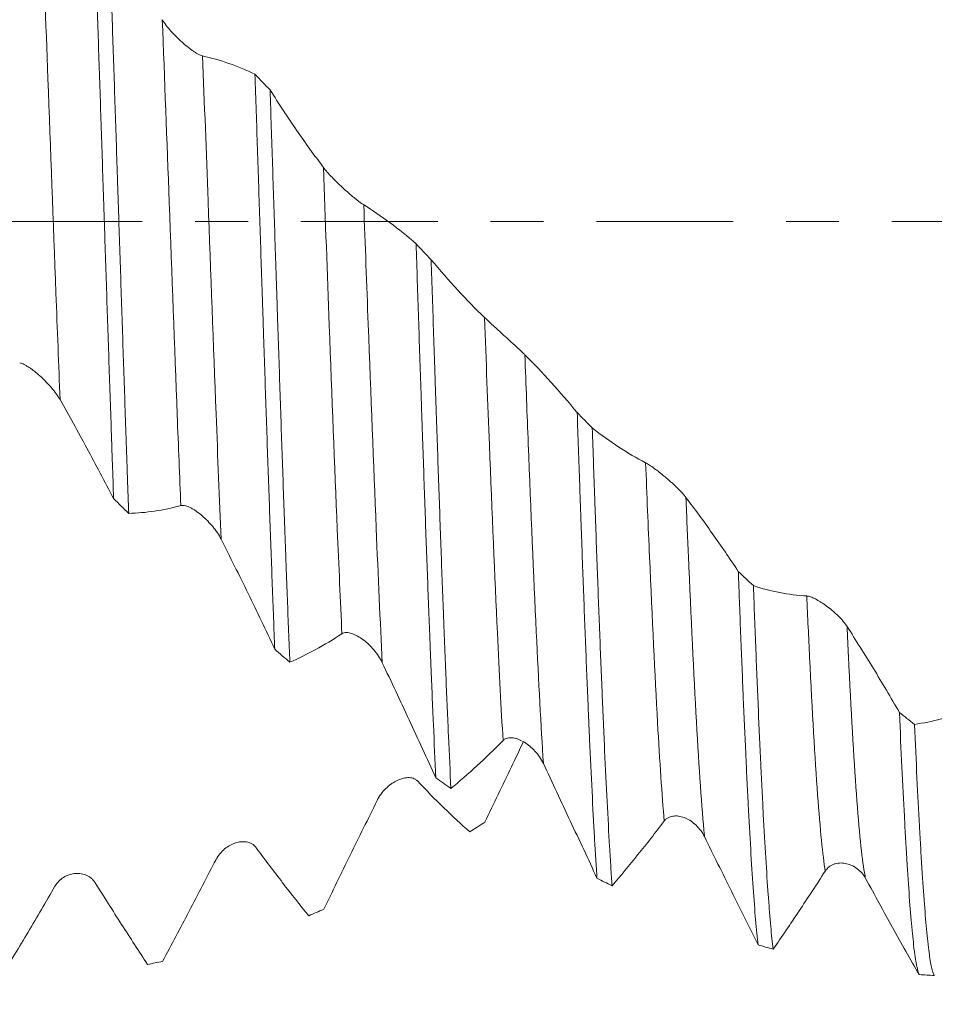
# Model space of a CAD drawing. Units: millimetres. Extents: x -27 to 94, y -82 to 34.
# Drawn here: x 59 to 66, y -6 to 2 of the extents above; entities that cross this region are included whole.
import ezdxf

# ---------------------------------------------------------------- set-up
doc = ezdxf.new("R2010")
doc.units = ezdxf.units.MM
doc.linetypes.add('CENTER', pattern=[47.5, 22, -8.5, 8.5, -8.5])
for name, color, linetype in [('1', 4, 'Continuous'), ('2', 7, 'Continuous'), ('SK2', 7, 'Continuous'), ('SK4', 2, 'CENTER')]:
    doc.layers.add(name, color=color, linetype=linetype)
doc.styles.add('iso_b_vert', font='simplex.shx')
doc.dimstyles.get("Standard").update_dxf_attribs({"dimtxt": 0.18, "dimasz": 0.18, "dimexe": 0.18, "dimexo": 0.0625, "dimgap": 0.09, "dimtad": 1, "dimzin": 0, "dimdsep": 52, "dimtxsty": 'Standard', "dimcen": 0.09, "dimadec": 0, "dimazin": 0, "dimtfac": 1, "dimtdec": 4, "dimtofl": 0, "dimtmove": 0, "dimatfit": 3, "dimfxl": 1, "dimtolj": 1, "dimtzin": 0, "dimarcsym": 0})

# ---------------------------------------------------------------- blocks, each defined once
blk = doc.blocks.new('_U1')
at = {"layer": 'SK2', "lineweight": 13}
for p, q in [((69.56, 1.5875), (69.56, 17.514574)), ((73, 7.654365), (73, 17.514574)), ((80.5, 15.514574), (62.06, 15.514574))]:
    blk.add_line(p, q, dxfattribs=at)
at = {"layer": 'SK2', "lineweight": 18}
for points in [[(69.56, 15.514574), (66.060002, 15.053791), (66.059998, 15.975358)], [(73, 15.514574), (76.499998, 15.975358), (76.500002, 15.053791)]]:
    blk.add_solid(points, dxfattribs=at)
at = {"layer": 'SK2', "lineweight": 18, "attachment_point": 7, "line_spacing_factor": 1.084337, "style": 'iso_b_vert'}
for s, insert, char_height in [('\\W0.7865;3.44', (67.602658, 23.399689), 3), ("\\W0.6474;'C'", (67.629158, 16.297208), 3.5)]:
    blk.add_mtext(s, dxfattribs=dict(at, insert=insert, char_height=char_height))
blk = doc.blocks.new('_U2')
at = {"layer": 'SK2', "lineweight": 13}
for p, q in [((58, -7.654365), (58, -15.066865)), ((73, -7.654365), (73, -15.066865)), ((58, -13.066865), (91.583008, -13.066865))]:
    blk.add_line(p, q, dxfattribs=at)
at = {"layer": 'SK2', "lineweight": 18}
for points in [[(58, -13.066865), (61.499998, -12.606082), (61.500002, -13.527649)], [(73, -13.066865), (69.500002, -13.527649), (69.499998, -12.606082)]]:
    blk.add_solid(points, dxfattribs=at)
at = {"layer": 'SK2', "lineweight": 18, "attachment_point": 7, "line_spacing_factor": 1.084337, "style": 'iso_b_vert'}
for s, insert, char_height in [('\\W0.8315;\\W0.4158;%%p\\W0.8315;0.5', (84.466271, -11.82927), 2.5), ('\\W0.5321;15', (79.159, -12.181751), 3)]:
    blk.add_mtext(s, dxfattribs=dict(at, insert=insert, char_height=char_height))
blk = doc.blocks.new('_U3')
at = {"layer": 'SK2', "lineweight": 13}
for p, q in [((23, -5.9375), (23, -37.566865)), ((73, -7.654365), (73, -37.566865)), ((73, -35.566865), (23, -35.566865))]:
    blk.add_line(p, q, dxfattribs=at)
at = {"layer": 'SK2', "lineweight": 18}
for points in [[(23, -35.566865), (26.499998, -35.106082), (26.500002, -36.027649)], [(73, -35.566865), (69.500002, -36.027649), (69.499998, -35.106082)]]:
    blk.add_solid(points, dxfattribs=at)
at = {"layer": 'SK2', "lineweight": 18, "insert": (46.367172, -34.681751), "char_height": 3, "attachment_point": 7, "line_spacing_factor": 1.084337, "style": 'iso_b_vert'}
blk.add_mtext('\\W0.6740;50', dxfattribs=at)
blk = doc.blocks.new('_U4')
at = {"layer": '2', "lineweight": 13}
for p, q in [((30.5, -1.5875), (30.5, -26.566865)), ((73, -7.654365), (73, -26.566865)), ((73, -24.566865), (30.5, -24.566865))]:
    blk.add_line(p, q, dxfattribs=at)
at = {"layer": '2', "lineweight": 18}
for points in [[(30.5, -24.566865), (33.999998, -24.106082), (34.000002, -25.027649)], [(73, -24.566865), (69.500002, -25.027649), (69.499998, -24.106082)]]:
    blk.add_solid(points, dxfattribs=at)
at = {"layer": '2', "lineweight": 18, "insert": (48.230601, -23.681751), "char_height": 3, "attachment_point": 7, "line_spacing_factor": 1.084337, "style": 'iso_b_vert'}
blk.add_mtext('\\W0.7640;42.5', dxfattribs=at)

msp = doc.modelspace()

# ---------------------------------------------------------------- linework, layer by layer
at = {"layer": '1', "lineweight": 13}
for points, knots in [([(58.7902, 2.4578), (58.8075, 2.0437), (58.8462, 1.0538), (58.8958, -0.2965), (58.9281, -1.1524), (58.9389, -1.433)], [0, 0, 0, 0, 0.34917, 0.781862, 1, 1, 1, 1]), ([(59.761, 1.6217), (59.7795, 1.1466), (59.8195, 0.0754), (59.8691, -1.2661), (59.9002, -2.0492), (59.9098, -2.2841)], [0, 0, 0, 0, 0.373219, 0.805567, 1, 1, 1, 1]), ([(60.0851, 1.3304), (60.0997, 0.9489), (60.1358, -0.0186), (60.1854, -1.3603), (60.2203, -2.234), (60.2339, -2.5543)], [0, 0, 0, 0, 0.294849, 0.72721, 1, 1, 1, 1]), ([(61.0561, 0.4344), (61.0718, 0.0107), (61.1091, -0.9983), (61.1587, -2.2842), (61.1926, -3.0526), (61.2049, -3.3149)], [0, 0, 0, 0, 0.318074, 0.75021, 1, 1, 1, 1]), ([(61.3801, 0.1328), (61.392, -0.1879), (61.4253, -1.0878), (61.475, -2.3748), (61.5127, -3.2189), (61.529, -3.5476)], [0, 0, 0, 0, 0.239909, 0.671944, 1, 1, 1, 1]), ([(62.351, -0.7729), (62.3641, -1.1216), (62.3986, -2.0286), (62.4483, -3.2142), (62.4848, -3.9186), (62.4999, -4.1735)], [0, 0, 0, 0, 0.263642, 0.695757, 1, 1, 1, 1]), ([(62.6751, -1.072), (62.6843, -1.3145), (62.7149, -2.1114), (62.7645, -3.2987), (62.805, -4.0599), (62.824, -4.3577)], [0, 0, 0, 0, 0.185105, 0.61714, 1, 1, 1, 1]), ([(63.6459, -1.9402), (63.6563, -2.201), (63.6882, -2.976), (63.7379, -4.0223), (63.7772, -4.6119), (63.795, -4.8214)], [0, 0, 0, 0, 0.209199, 0.640858, 1, 1, 1, 1]), ([(63.97, -2.2192), (63.9765, -2.3788), (64.0044, -3.0487), (64.0538, -4.0908), (64.097, -4.7166), (64.1187, -4.9425), (64.119, -4.9454)], [0, 0, 0, 0, 0.131012, 0.562761, 0.994509, 1, 1, 1, 1]), ([(64.941, -3.0113), (64.9486, -3.1821), (64.9778, -3.8052), (65.0274, -4.6749), (65.0695, -5.0992), (65.0901, -5.2226)], [0, 0, 0, 0, 0.154289, 0.585858, 1, 1, 1, 1]), ([(65.265, -3.2563), (65.2688, -3.3374), (65.294, -3.8653), (65.3407, -4.6843), (65.3866, -5.1434), (65.4111, -5.2681), (65.4141, -5.2818)], [0, 0, 0, 0, 0.076249, 0.507634, 0.93902, 1, 1, 1, 1])]:
    msp.add_open_spline(points, degree=3, knots=knots, dxfattribs=at)
at = {"layer": '1', "lineweight": 18}
for points, knots in [([(59.211, 2.4883), (59.2143, 2.3963), (59.2176, 2.3031), (59.2226, 2.1612), (59.2243, 2.1136), (59.2276, 2.0179), (59.2292, 1.9699), (59.2375, 1.7296), (59.2441, 1.5354), (59.2573, 1.1434), (59.2639, 0.9456), (59.2771, 0.5463), (59.2838, 0.3449), (59.2921, 0.0907), (59.2938, 0.0397), (59.2971, -0.0618), (59.302, -0.2139), (59.307, -0.3651), (59.3168, -0.6663), (59.3234, -0.8655), (59.3367, -1.261), (59.3433, -1.4572), (59.3516, -1.7005), (59.3532, -1.7491), (59.3565, -1.8461), (59.3582, -1.8945), (59.3632, -2.0391), (59.3665, -2.1343), (59.3698, -2.2283)], [0, 0, 0, 0, 0.0625, 0.0625, 0.09375, 0.09375, 0.125, 0.125, 0.25, 0.25, 0.375, 0.375, 0.5, 0.5, 0.53125, 0.53125, 0.5625, 0.625, 0.625, 0.75, 0.75, 0.875, 0.875, 0.90625, 0.90625, 0.9375, 0.9375, 1, 1, 1, 1]), ([(59.491, -2.3474), (59.4878, -2.2545), (59.4845, -2.1605), (59.4795, -2.0178), (59.4779, -1.97), (59.4745, -1.8737), (59.4729, -1.8252), (59.4645, -1.5818), (59.4579, -1.3858), (59.4446, -0.9911), (59.438, -0.7924), (59.4249, -0.3924), (59.4183, -0.191), (59.41, 0.0623), (59.4084, 0.113), (59.405, 0.2147), (59.4033, 0.2657), (59.3983, 0.4179), (59.395, 0.5188), (59.385, 0.8201), (59.3718, 1.2177), (59.3587, 1.6072), (59.3488, 1.8962), (59.3455, 1.9921), (59.3405, 2.135), (59.3389, 2.1826), (59.3355, 2.2773), (59.3339, 2.3243), (59.3322, 2.371)], [0, 0, 0, 0, 0.0625, 0.0625, 0.09375, 0.09375, 0.125, 0.125, 0.25, 0.25, 0.375, 0.375, 0.5, 0.5, 0.53125, 0.53125, 0.5625, 0.5625, 0.625, 0.625, 0.75, 0.875, 0.875, 0.9375, 0.9375, 0.96875, 0.96875, 1, 1, 1, 1]), ([(59.761, 1.6217), (59.7701, 1.6067), (59.7808, 1.5914), (59.8042, 1.5607), (59.8171, 1.5451), (59.8439, 1.5149), (59.8579, 1.5001), (59.8795, 1.4783), (59.8869, 1.4711), (59.9018, 1.457), (59.9093, 1.4501), (59.9318, 1.4298), (59.9469, 1.417), (59.9696, 1.3988), (59.9772, 1.3929), (59.9923, 1.3816), (59.9998, 1.3762), (60.0145, 1.3661), (60.0217, 1.3613), (60.0359, 1.3525), (60.0429, 1.3485), (60.0562, 1.3414), (60.0625, 1.3384), (60.0744, 1.3334), (60.08, 1.3316), (60.0851, 1.3304)], [0, 0, 0, 0, 0.125, 0.125, 0.25, 0.25, 0.375, 0.375, 0.4375, 0.4375, 0.5, 0.5, 0.625, 0.625, 0.6875, 0.6875, 0.75, 0.75, 0.8125, 0.8125, 0.875, 0.875, 0.9375, 0.9375, 1, 1, 1, 1]), ([(60.0851, 1.3304), (60.1561, 1.3147), (60.2267, 1.2945), (60.3671, 1.2452), (60.4368, 1.2164), (60.5061, 1.1835)], [0, 0, 0, 0, 0.5, 0.5, 1, 1, 1, 1]), ([(60.5061, 1.1835), (60.5127, 0.9843), (60.5193, 0.7845), (60.5324, 0.384), (60.539, 0.1832), (60.5522, -0.2195), (60.5589, -0.4213), (60.5672, -0.6744), (60.5689, -0.7251), (60.5723, -0.826), (60.5772, -0.9768), (60.5822, -1.126), (60.5921, -1.4223), (60.5986, -1.617), (60.6118, -2.0008), (60.6185, -2.1899), (60.6285, -2.4693), (60.6318, -2.5617), (60.6385, -2.7451), (60.6418, -2.8352), (60.6518, -3.1013), (60.6583, -3.2728), (60.6649, -3.4384)], [0, 0, 0, 0, 0.125, 0.125, 0.25, 0.25, 0.375, 0.375, 0.40625, 0.40625, 0.4375, 0.5, 0.5, 0.625, 0.625, 0.75, 0.75, 0.8125, 0.8125, 0.875, 0.875, 1, 1, 1, 1]), ([(60.7861, -3.5439), (60.7795, -3.3807), (60.773, -3.2117), (60.7631, -2.9499), (60.7598, -2.8611), (60.7548, -2.7259), (60.7531, -2.6805), (60.7498, -2.5888), (60.7481, -2.5426), (60.7397, -2.3105), (60.733, -2.1221), (60.7198, -1.74), (60.7133, -1.5464), (60.7001, -1.154), (60.6935, -0.9552), (60.6852, -0.7034), (60.6835, -0.6529), (60.6802, -0.5515), (60.6785, -0.5007), (60.6735, -0.3485), (60.6701, -0.2473), (60.6602, 0.0557), (60.6536, 0.257), (60.6404, 0.6581), (60.6339, 0.8579), (60.6272, 1.0569)], [0, 0, 0, 0, 0.125, 0.125, 0.1875, 0.1875, 0.21875, 0.21875, 0.25, 0.25, 0.375, 0.375, 0.5, 0.5, 0.625, 0.625, 0.65625, 0.65625, 0.6875, 0.6875, 0.75, 0.75, 0.875, 0.875, 1, 1, 1, 1]), ([(60.6272, 1.0569), (60.6978, 0.946), (60.7688, 0.8386), (60.9118, 0.6309), (60.9837, 0.5307), (61.0561, 0.4344)], [0, 0, 0, 0, 0.5, 0.5, 1, 1, 1, 1]), ([(61.0561, 0.4344), (61.0652, 0.4223), (61.0758, 0.4094), (61.0992, 0.3826), (61.1121, 0.3685), (61.1389, 0.3405), (61.1529, 0.3264), (61.1746, 0.3052), (61.1819, 0.2981), (61.1968, 0.284), (61.2043, 0.277), (61.2268, 0.2562), (61.2419, 0.2427), (61.2646, 0.2228), (61.2723, 0.2162), (61.2874, 0.2034), (61.2948, 0.1971), (61.3095, 0.1851), (61.3167, 0.1792), (61.3309, 0.168), (61.3379, 0.1626), (61.3512, 0.1526), (61.3575, 0.148), (61.3694, 0.1396), (61.375, 0.1359), (61.3801, 0.1328)], [0, 0, 0, 0, 0.125, 0.125, 0.25, 0.25, 0.375, 0.375, 0.4375, 0.4375, 0.5, 0.5, 0.625, 0.625, 0.6875, 0.6875, 0.75, 0.75, 0.8125, 0.8125, 0.875, 0.875, 0.9375, 0.9375, 1, 1, 1, 1]), ([(61.3801, 0.1328), (61.4511, 0.0889), (61.5217, 0.0409), (61.662, -0.0633), (61.7317, -0.1194), (61.801, -0.1794)], [0, 0, 0, 0, 0.5, 0.5, 1, 1, 1, 1]), ([(61.801, -0.1794), (61.8076, -0.3808), (61.8141, -0.5814), (61.8273, -0.981), (61.834, -1.1801), (61.8424, -1.4279), (61.844, -1.4775), (61.8474, -1.5761), (61.8524, -1.7233), (61.8574, -1.8681), (61.8673, -2.1548), (61.8738, -2.3418), (61.887, -2.7078), (61.8936, -2.8868), (61.9036, -3.1491), (61.9069, -3.2355), (61.912, -3.3635), (61.9137, -3.4059), (61.917, -3.4896), (61.9187, -3.531), (61.927, -3.7358), (61.9336, -3.8927), (61.9467, -4.1929), (61.9533, -4.3361), (61.9599, -4.4725)], [0, 0, 0, 0, 0.125, 0.125, 0.25, 0.25, 0.28125, 0.28125, 0.3125, 0.375, 0.375, 0.5, 0.5, 0.625, 0.625, 0.6875, 0.6875, 0.71875, 0.71875, 0.75, 0.75, 0.875, 0.875, 1, 1, 1, 1]), ([(62.0811, -4.5583), (62.0744, -4.4245), (62.0678, -4.284), (62.0547, -3.9896), (62.0481, -3.8358), (62.0382, -3.5949), (62.0349, -3.5129), (62.0298, -3.3874), (62.0282, -3.3451), (62.0248, -3.2597), (62.0231, -3.2165), (62.0148, -2.9995), (62.0082, -2.8219), (61.995, -2.4591), (61.9885, -2.2738), (61.9753, -1.8956), (61.9686, -1.7027), (61.9602, -1.4566), (61.9585, -1.4071), (61.9552, -1.3077), (61.9535, -1.2579), (61.9485, -1.1084), (61.9452, -1.0087), (61.9353, -0.7089), (61.9287, -0.5086), (61.9221, -0.3076)], [0, 0, 0, 0, 0.125, 0.125, 0.25, 0.25, 0.3125, 0.3125, 0.34375, 0.34375, 0.375, 0.375, 0.5, 0.5, 0.625, 0.625, 0.75, 0.75, 0.78125, 0.78125, 0.8125, 0.8125, 0.875, 0.875, 1, 1, 1, 1]), ([(61.9221, -0.3076), (61.9928, -0.3933), (62.0638, -0.4751), (62.2068, -0.6304), (62.2787, -0.7039), (62.351, -0.7729)], [0, 0, 0, 0, 0.5, 0.5, 1, 1, 1, 1]), ([(62.351, -0.7729), (62.3601, -0.7816), (62.3708, -0.7916), (62.3942, -0.8133), (62.4072, -0.8253), (62.434, -0.8498), (62.4479, -0.8625), (62.4696, -0.8822), (62.477, -0.8889), (62.4919, -0.9024), (62.4993, -0.9092), (62.5218, -0.9296), (62.5369, -0.9433), (62.5596, -0.964), (62.5673, -0.9709), (62.5824, -0.9848), (62.5898, -0.9916), (62.6045, -1.0051), (62.6117, -1.0118), (62.6259, -1.025), (62.6329, -1.0316), (62.6462, -1.0441), (62.6525, -1.0501), (62.6644, -1.0616), (62.6701, -1.0671), (62.6751, -1.072)], [0, 0, 0, 0, 0.125, 0.125, 0.25, 0.25, 0.375, 0.375, 0.4375, 0.4375, 0.5, 0.5, 0.625, 0.625, 0.6875, 0.6875, 0.75, 0.75, 0.8125, 0.8125, 0.875, 0.875, 0.9375, 0.9375, 1, 1, 1, 1]), ([(62.6751, -1.072), (62.7461, -1.1424), (62.8166, -1.2164), (62.957, -1.3716), (63.0267, -1.4526), (63.096, -1.5371)], [0, 0, 0, 0, 0.5, 0.5, 1, 1, 1, 1]), ([(58.9389, -1.433), (58.93, -1.4175), (58.9198, -1.4019), (58.8971, -1.3705), (58.8846, -1.3546), (58.8585, -1.3238), (58.8449, -1.3087), (58.8164, -1.279), (58.8016, -1.2644), (58.7716, -1.2368), (58.7565, -1.2237), (58.7336, -1.2052), (58.7259, -1.1992), (58.7105, -1.1876), (58.7028, -1.1821), (58.6877, -1.1718), (58.6803, -1.167), (58.6656, -1.1582), (58.6584, -1.1542), (58.6446, -1.1473), (58.6381, -1.1444), (58.6257, -1.14), (58.6199, -1.1385), (58.6148, -1.1378)], [0, 0, 0, 0, 0.125, 0.125, 0.25, 0.25, 0.375, 0.375, 0.5, 0.5, 0.625, 0.625, 0.6875, 0.6875, 0.75, 0.75, 0.8125, 0.8125, 0.875, 0.875, 0.9375, 0.9375, 1, 1, 1, 1]), ([(59.3698, -2.2283), (59.2987, -2.0905), (59.2272, -1.9552), (59.0836, -1.6899), (59.0114, -1.5599), (58.9389, -1.433)], [0, 0, 0, 0, 0.5, 0.5, 1, 1, 1, 1]), ([(63.096, -1.5371), (63.1025, -1.7318), (63.1091, -1.9245), (63.1175, -2.1627), (63.1192, -2.2103), (63.1225, -2.3049), (63.1275, -2.4457), (63.1325, -2.5836), (63.1425, -2.8554), (63.1557, -3.2073), (63.1688, -3.5385), (63.1787, -3.7791), (63.1821, -3.858), (63.1871, -3.9743), (63.1888, -4.0127), (63.1921, -4.0884), (63.1938, -4.1257), (63.2021, -4.31), (63.2153, -4.5892), (63.2284, -4.8375), (63.2383, -5.0121), (63.2416, -5.0683), (63.2466, -5.1497), (63.2483, -5.1764), (63.2516, -5.2287), (63.2533, -5.2543), (63.255, -5.2794)], [0, 0, 0, 0, 0.125, 0.125, 0.15625, 0.15625, 0.1875, 0.25, 0.25, 0.375, 0.5, 0.5, 0.5625, 0.5625, 0.59375, 0.59375, 0.625, 0.625, 0.75, 0.875, 0.875, 0.9375, 0.9375, 0.96875, 0.96875, 1, 1, 1, 1]), ([(63.3762, -5.3416), (63.3746, -5.3176), (63.3729, -5.293), (63.3695, -5.2426), (63.3679, -5.2168), (63.3629, -5.1376), (63.3595, -5.0829), (63.3496, -4.9129), (63.3431, -4.7919), (63.3299, -4.5347), (63.3233, -4.3985), (63.3133, -4.1828), (63.31, -4.109), (63.305, -3.9954), (63.3033, -3.957), (63.3, -3.8793), (63.2983, -3.8399), (63.29, -3.6417), (63.2834, -3.478), (63.2703, -3.1406), (63.2637, -2.9669), (63.2504, -2.6094), (63.2438, -2.4257), (63.2354, -2.1897), (63.2338, -2.1421), (63.2304, -2.0465), (63.2254, -1.9026), (63.2205, -1.7577), (63.2172, -1.6606)], [0, 0, 0, 0, 0.03125, 0.03125, 0.0625, 0.0625, 0.125, 0.125, 0.25, 0.25, 0.375, 0.375, 0.4375, 0.4375, 0.46875, 0.46875, 0.5, 0.5, 0.625, 0.625, 0.75, 0.75, 0.875, 0.875, 0.90625, 0.90625, 0.9375, 1, 1, 1, 1]), ([(63.2172, -1.6606), (63.2878, -1.7163), (63.3588, -1.7675), (63.5017, -1.8608), (63.5736, -1.9029), (63.6459, -1.9402)], [0, 0, 0, 0, 0.5, 0.5, 1, 1, 1, 1]), ([(63.6459, -1.9402), (63.6551, -1.9449), (63.6657, -1.9513), (63.6892, -1.9667), (63.7021, -1.9758), (63.729, -1.9954), (63.7429, -2.006), (63.7646, -2.023), (63.772, -2.0289), (63.7869, -2.041), (63.7944, -2.0472), (63.8169, -2.066), (63.832, -2.079), (63.8547, -2.0994), (63.8623, -2.1063), (63.8774, -2.1204), (63.8849, -2.1274), (63.8995, -2.1416), (63.9067, -2.1488), (63.9209, -2.1632), (63.9279, -2.1705), (63.9411, -2.1848), (63.9474, -2.1919), (63.9593, -2.2058), (63.965, -2.2127), (63.97, -2.2192)], [0, 0, 0, 0, 0.125, 0.125, 0.25, 0.25, 0.375, 0.375, 0.4375, 0.4375, 0.5, 0.5, 0.625, 0.625, 0.6875, 0.6875, 0.75, 0.75, 0.8125, 0.8125, 0.875, 0.875, 0.9375, 0.9375, 1, 1, 1, 1]), ([(59.9098, -2.2841), (59.8392, -2.3034), (59.7691, -2.3182), (59.6294, -2.3393), (59.56, -2.3454), (59.491, -2.3474)], [0, 0, 0, 0, 0.5, 0.5, 1, 1, 1, 1]), ([(60.2339, -2.5543), (60.2251, -2.5368), (60.2148, -2.5197), (60.1921, -2.4861), (60.1796, -2.4695), (60.1536, -2.4379), (60.1399, -2.4227), (60.1115, -2.3937), (60.0966, -2.3797), (60.0667, -2.354), (60.0516, -2.3422), (60.0286, -2.3261), (60.021, -2.3211), (60.0055, -2.3116), (59.9978, -2.3072), (59.9827, -2.2994), (59.9753, -2.2959), (59.9607, -2.29), (59.9534, -2.2875), (59.9397, -2.284), (59.9331, -2.2829), (59.9208, -2.2822), (59.915, -2.2827), (59.9098, -2.2841)], [0, 0, 0, 0, 0.125, 0.125, 0.25, 0.25, 0.375, 0.375, 0.5, 0.5, 0.625, 0.625, 0.6875, 0.6875, 0.75, 0.75, 0.8125, 0.8125, 0.875, 0.875, 0.9375, 0.9375, 1, 1, 1, 1]), ([(63.97, -2.2192), (64.0411, -2.3123), (64.1116, -2.4085), (64.252, -2.6073), (64.3217, -2.7096), (64.391, -2.8145)], [0, 0, 0, 0, 0.5, 0.5, 1, 1, 1, 1]), ([(60.6649, -3.4384), (60.5938, -3.2878), (60.5224, -3.1386), (60.3787, -2.8436), (60.3065, -2.6979), (60.2339, -2.5543)], [0, 0, 0, 0, 0.5, 0.5, 1, 1, 1, 1]), ([(64.391, -2.8145), (64.3926, -2.8595), (64.3943, -2.9043), (64.3976, -2.9934), (64.4026, -3.1258), (64.4076, -3.2546), (64.4176, -3.5074), (64.4309, -3.8319), (64.444, -4.1314), (64.4539, -4.3466), (64.4572, -4.4167), (64.4622, -4.5195), (64.4639, -4.5534), (64.4672, -4.62), (64.4689, -4.6527), (64.4772, -4.8137), (64.4905, -5.054), (64.5037, -5.2604), (64.5168, -5.4498), (64.5234, -5.536), (64.5368, -5.6907), (64.5435, -5.7579), (64.5501, -5.8153)], [0, 0, 0, 0, 0.03125, 0.03125, 0.0625, 0.125, 0.125, 0.25, 0.375, 0.375, 0.4375, 0.4375, 0.46875, 0.46875, 0.5, 0.5, 0.625, 0.75, 0.75, 0.875, 0.875, 1, 1, 1, 1]), ([(64.6713, -5.8507), (64.6647, -5.7975), (64.658, -5.7346), (64.6497, -5.6435), (64.6481, -5.6247), (64.6447, -5.5858), (64.6431, -5.5657), (64.6381, -5.5037), (64.6347, -5.4601), (64.6248, -5.3232), (64.6182, -5.2234), (64.605, -5.0071), (64.5984, -4.8906), (64.5884, -4.7031), (64.5851, -4.6386), (64.5801, -4.5384), (64.5784, -4.5045), (64.5751, -4.4356), (64.5735, -4.4007), (64.5652, -4.2241), (64.5586, -4.0766), (64.5454, -3.7693), (64.5387, -3.6096), (64.5255, -3.278), (64.5189, -3.1062), (64.5122, -2.928)], [0, 0, 0, 0, 0.125, 0.125, 0.15625, 0.15625, 0.1875, 0.1875, 0.25, 0.25, 0.375, 0.375, 0.5, 0.5, 0.5625, 0.5625, 0.59375, 0.59375, 0.625, 0.625, 0.75, 0.75, 0.875, 0.875, 1, 1, 1, 1]), ([(64.5122, -2.928), (64.5828, -2.9515), (64.6538, -2.9703), (64.7967, -2.9981), (64.8686, -3.0072), (64.941, -3.0113)], [0, 0, 0, 0, 0.5, 0.5, 1, 1, 1, 1]), ([(64.941, -3.0113), (64.9501, -3.0118), (64.9607, -3.0144), (64.9842, -3.0227), (64.9972, -3.0285), (65.024, -3.0422), (65.038, -3.0502), (65.0597, -3.0637), (65.067, -3.0685), (65.0819, -3.0786), (65.0894, -3.0838), (65.1119, -3.1002), (65.127, -3.1119), (65.1497, -3.1309), (65.1574, -3.1374), (65.1725, -3.1509), (65.1799, -3.1578), (65.1945, -3.172), (65.2018, -3.1792), (65.2159, -3.1941), (65.2229, -3.2018), (65.2362, -3.2172), (65.2425, -3.2249), (65.2544, -3.2406), (65.26, -3.2485), (65.265, -3.2563)], [0, 0, 0, 0, 0.125, 0.125, 0.25, 0.25, 0.375, 0.375, 0.4375, 0.4375, 0.5, 0.5, 0.625, 0.625, 0.6875, 0.6875, 0.75, 0.75, 0.8125, 0.8125, 0.875, 0.875, 0.9375, 0.9375, 1, 1, 1, 1]), ([(61.2049, -3.3149), (61.1343, -3.3614), (61.0642, -3.4036), (60.9245, -3.4799), (60.8551, -3.514), (60.7861, -3.5439)], [0, 0, 0, 0, 0.5, 0.5, 1, 1, 1, 1]), ([(61.529, -3.5476), (61.5202, -3.529), (61.5099, -3.5113), (61.4872, -3.477), (61.4747, -3.4605), (61.4486, -3.4296), (61.435, -3.4152), (61.4065, -3.3881), (61.3916, -3.3755), (61.3617, -3.3529), (61.3466, -3.3429), (61.3237, -3.3301), (61.316, -3.3262), (61.3006, -3.3192), (61.2929, -3.3161), (61.2778, -3.3111), (61.2704, -3.3091), (61.2558, -3.3063), (61.2485, -3.3055), (61.2348, -3.3054), (61.2282, -3.3061), (61.2159, -3.3091), (61.2101, -3.3115), (61.2049, -3.3149)], [0, 0, 0, 0, 0.125, 0.125, 0.25, 0.25, 0.375, 0.375, 0.5, 0.5, 0.625, 0.625, 0.6875, 0.6875, 0.75, 0.75, 0.8125, 0.8125, 0.875, 0.875, 0.9375, 0.9375, 1, 1, 1, 1]), ([(65.265, -3.2563), (65.336, -3.3669), (65.4066, -3.4798), (65.547, -3.7102), (65.6167, -3.8276), (65.6859, -3.9469)], [0, 0, 0, 0, 0.5, 0.5, 1, 1, 1, 1]), ([(61.9599, -4.4725), (61.8889, -4.3173), (61.8174, -4.1624), (61.6737, -3.8539), (61.6015, -3.7003), (61.529, -3.5476)], [0, 0, 0, 0, 0.5, 0.5, 1, 1, 1, 1]), ([(65.6859, -3.9469), (65.6926, -4.1005), (65.7059, -4.3932), (65.7191, -4.6571), (65.729, -4.844), (65.7323, -4.9045), (65.7373, -4.9924), (65.739, -5.0213), (65.7423, -5.0778), (65.744, -5.1055), (65.7523, -5.2409), (65.7589, -5.3399), (65.7722, -5.5197), (65.7788, -5.6005), (65.7921, -5.7437), (65.7987, -5.8062), (65.807, -5.8724), (65.8087, -5.885), (65.812, -5.9089), (65.817, -5.9429), (65.822, -5.9711), (65.832, -6.0199), (65.8386, -6.0425), (65.8452, -6.0551)], [0, 0, 0, 0, 0.125, 0.25, 0.25, 0.3125, 0.3125, 0.34375, 0.34375, 0.375, 0.375, 0.5, 0.5, 0.625, 0.625, 0.75, 0.75, 0.78125, 0.78125, 0.8125, 0.875, 0.875, 1, 1, 1, 1]), ([(65.8071, -4.0434), (65.8777, -4.0333), (65.9488, -4.0186), (66.0917, -3.98), (66.1636, -3.9561), (66.2359, -3.9273)], [0, 0, 0, 0, 0.5, 0.5, 1, 1, 1, 1]), ([(65.9664, -6.0617), (65.9597, -6.0534), (65.9464, -6.0167), (65.9332, -5.9401), (65.9249, -5.8796), (65.9232, -5.8668), (65.9199, -5.84), (65.9182, -5.826), (65.9132, -5.782), (65.9099, -5.7504), (65.9, -5.6486), (65.8867, -5.4946), (65.8734, -5.3045), (65.8635, -5.1483), (65.8602, -5.0939), (65.8552, -5.0088), (65.8536, -4.9799), (65.8503, -4.9209), (65.8486, -4.8909), (65.8403, -4.7386), (65.8336, -4.6095), (65.8203, -4.3371), (65.8137, -4.1938), (65.8071, -4.0434)], [0, 0, 0, 0, 0.125, 0.25, 0.25, 0.28125, 0.28125, 0.3125, 0.3125, 0.375, 0.375, 0.5, 0.625, 0.625, 0.6875, 0.6875, 0.71875, 0.71875, 0.75, 0.75, 0.875, 0.875, 1, 1, 1, 1]), ([(62.4999, -4.1735), (62.4293, -4.2448), (62.3591, -4.3126), (62.2195, -4.4408), (62.1501, -4.5014), (62.0811, -4.5583)], [0, 0, 0, 0, 0.5, 0.5, 1, 1, 1, 1]), ([(62.3538, -4.8296), (62.4244, -4.6809), (62.4954, -4.5325), (62.5988, -4.3183), (62.6308, -4.2523), (62.6629, -4.1865)], [0, 0, 0, 0, 0.691443, 0.691443, 1, 1, 1, 1]), ([(62.824, -4.3577), (62.8152, -4.3389), (62.8049, -4.3213), (62.7823, -4.2882), (62.7698, -4.2725), (62.7437, -4.2439), (62.7301, -4.2308), (62.7017, -4.2071), (62.6868, -4.1963), (62.6569, -4.1779), (62.6418, -4.1702), (62.6189, -4.1612), (62.6112, -4.1586), (62.5957, -4.1544), (62.588, -4.1528), (62.5729, -4.1508), (62.5655, -4.1504), (62.5508, -4.1508), (62.5436, -4.1517), (62.5298, -4.155), (62.5232, -4.1575), (62.5109, -4.1641), (62.5051, -4.1684), (62.4999, -4.1735)], [0, 0, 0, 0, 0.125, 0.125, 0.25, 0.25, 0.375, 0.375, 0.5, 0.5, 0.625, 0.625, 0.6875, 0.6875, 0.75, 0.75, 0.8125, 0.8125, 0.875, 0.875, 0.9375, 0.9375, 1, 1, 1, 1]), ([(63.255, -5.2794), (63.1839, -5.127), (63.1124, -4.9739), (62.9687, -4.6664), (62.8965, -4.5122), (62.824, -4.3577)], [0, 0, 0, 0, 0.5, 0.5, 1, 1, 1, 1]), ([(61.4877, -4.6554), (61.4968, -4.6369), (61.5074, -4.6199), (61.5308, -4.5882), (61.5438, -4.5735), (61.5706, -4.547), (61.5846, -4.5352), (61.6062, -4.5194), (61.6136, -4.5144), (61.6285, -4.5052), (61.636, -4.501), (61.6585, -4.4895), (61.6736, -4.4834), (61.6963, -4.4767), (61.7039, -4.4749), (61.719, -4.4723), (61.7265, -4.4714), (61.7412, -4.4709), (61.7484, -4.4711), (61.7626, -4.4728), (61.7696, -4.4743), (61.7828, -4.4786), (61.7891, -4.4814), (61.801, -4.4887), (61.8067, -4.4931), (61.8117, -4.4984)], [0, 0, 0, 0, 0.125, 0.125, 0.25, 0.25, 0.375, 0.375, 0.4375, 0.4375, 0.5, 0.5, 0.625, 0.625, 0.6875, 0.6875, 0.75, 0.75, 0.8125, 0.8125, 0.875, 0.875, 0.9375, 0.9375, 1, 1, 1, 1]), ([(61.8117, -4.4984), (61.8828, -4.5737), (61.9534, -4.6453), (62.0938, -4.7815), (62.1634, -4.8459), (62.2327, -4.9067)], [0, 0, 0, 0, 0.5, 0.5, 1, 1, 1, 1]), ([(61.0588, -5.53), (61.1294, -5.3857), (61.2005, -5.2405), (61.3434, -4.9487), (61.4153, -4.8023), (61.4877, -4.6554)], [0, 0, 0, 0, 0.5, 0.5, 1, 1, 1, 1]), ([(63.795, -4.8214), (63.7244, -4.9141), (63.6542, -5.0039), (63.5146, -5.1773), (63.4452, -5.261), (63.3762, -5.3416)], [0, 0, 0, 0, 0.5, 0.5, 1, 1, 1, 1]), ([(64.119, -4.9454), (64.1102, -4.9274), (64.1, -4.911), (64.0773, -4.8808), (64.0648, -4.8669), (64.0388, -4.8422), (64.0251, -4.8313), (63.9967, -4.8122), (63.9818, -4.8039), (63.9519, -4.7909), (63.9368, -4.786), (63.9138, -4.7815), (63.9061, -4.7804), (63.8907, -4.7794), (63.883, -4.7794), (63.8679, -4.7806), (63.8605, -4.7818), (63.8458, -4.7855), (63.8386, -4.7881), (63.8248, -4.7948), (63.8183, -4.7989), (63.8059, -4.8088), (63.8001, -4.8147), (63.795, -4.8214)], [0, 0, 0, 0, 0.125, 0.125, 0.25, 0.25, 0.375, 0.375, 0.5, 0.5, 0.625, 0.625, 0.6875, 0.6875, 0.75, 0.75, 0.8125, 0.8125, 0.875, 0.875, 0.9375, 0.9375, 1, 1, 1, 1]), ([(60.1927, -5.131), (60.2018, -5.1134), (60.2124, -5.0977), (60.2359, -5.0692), (60.2488, -5.0564), (60.2756, -5.0341), (60.2895, -5.0246), (60.3112, -5.0124), (60.3186, -5.0088), (60.3335, -5.0022), (60.3409, -4.9993), (60.3634, -4.992), (60.3785, -4.9887), (60.4012, -4.9865), (60.4089, -4.9862), (60.424, -4.9867), (60.4314, -4.9874), (60.4461, -4.99), (60.4533, -4.9919), (60.4676, -4.9968), (60.4746, -5), (60.4878, -5.0075), (60.4942, -5.012), (60.5061, -5.0224), (60.5117, -5.0285), (60.5168, -5.0353)], [0, 0, 0, 0, 0.125, 0.125, 0.25, 0.25, 0.375, 0.375, 0.4375, 0.4375, 0.5, 0.5, 0.625, 0.625, 0.6875, 0.6875, 0.75, 0.75, 0.8125, 0.8125, 0.875, 0.875, 0.9375, 0.9375, 1, 1, 1, 1]), ([(64.5501, -5.8153), (64.479, -5.6738), (64.4075, -5.5303), (64.2638, -5.2402), (64.1916, -5.0935), (64.119, -4.9454)], [0, 0, 0, 0, 0.5, 0.5, 1, 1, 1, 1]), ([(60.5168, -5.0353), (60.5878, -5.1319), (60.6583, -5.2258), (60.7987, -5.408), (60.8684, -5.4962), (60.9377, -5.5815)], [0, 0, 0, 0, 0.5, 0.5, 1, 1, 1, 1]), ([(59.7637, -5.9492), (59.8344, -5.8164), (59.9055, -5.6816), (60.0485, -5.4087), (60.1204, -5.2706), (60.1927, -5.131)], [0, 0, 0, 0, 0.5, 0.5, 1, 1, 1, 1]), ([(65.0901, -5.2226), (65.0195, -5.3316), (64.9493, -5.4386), (64.8097, -5.6481), (64.7403, -5.7506), (64.6713, -5.8507)], [0, 0, 0, 0, 0.5, 0.5, 1, 1, 1, 1]), ([(65.4141, -5.2818), (65.4053, -5.2654), (65.395, -5.2511), (65.3724, -5.2252), (65.3598, -5.2137), (65.3338, -5.194), (65.3201, -5.1858), (65.2917, -5.1722), (65.2768, -5.1669), (65.2469, -5.1598), (65.2318, -5.1579), (65.2089, -5.1578), (65.2012, -5.1583), (65.1858, -5.1603), (65.1781, -5.1619), (65.163, -5.1662), (65.1555, -5.1689), (65.1409, -5.1757), (65.1337, -5.1798), (65.1199, -5.1894), (65.1133, -5.1949), (65.101, -5.2075), (65.0952, -5.2147), (65.0901, -5.2226)], [0, 0, 0, 0, 0.125, 0.125, 0.25, 0.25, 0.375, 0.375, 0.5, 0.5, 0.625, 0.625, 0.6875, 0.6875, 0.75, 0.75, 0.8125, 0.8125, 0.875, 0.875, 0.9375, 0.9375, 1, 1, 1, 1]), ([(58.8978, -5.3452), (58.9069, -5.3295), (58.9175, -5.316), (58.9409, -5.2923), (58.9538, -5.282), (58.9806, -5.2652), (58.9945, -5.2584), (59.0162, -5.2507), (59.0236, -5.2485), (59.0385, -5.2449), (59.0459, -5.2436), (59.0684, -5.2408), (59.0835, -5.2406), (59.1063, -5.2431), (59.1139, -5.2445), (59.129, -5.2481), (59.1365, -5.2504), (59.1512, -5.2561), (59.1584, -5.2595), (59.1726, -5.2675), (59.1796, -5.2722), (59.1929, -5.2826), (59.1992, -5.2885), (59.2112, -5.3016), (59.2168, -5.309), (59.2218, -5.317)], [0, 0, 0, 0, 0.125, 0.125, 0.25, 0.25, 0.375, 0.375, 0.4375, 0.4375, 0.5, 0.5, 0.625, 0.625, 0.6875, 0.6875, 0.75, 0.75, 0.8125, 0.8125, 0.875, 0.875, 0.9375, 0.9375, 1, 1, 1, 1]), ([(65.8452, -6.0551), (65.7741, -5.9316), (65.7026, -5.8052), (65.5589, -5.5473), (65.4867, -5.4158), (65.4141, -5.2818)], [0, 0, 0, 0, 0.5, 0.5, 1, 1, 1, 1]), ([(58.4687, -6.0644), (58.5393, -5.9501), (58.6103, -5.8329), (58.7534, -5.5931), (58.8253, -5.4704), (58.8978, -5.3452)], [0, 0, 0, 0, 0.5, 0.5, 1, 1, 1, 1]), ([(59.2218, -5.317), (59.2928, -5.4304), (59.3633, -5.5418), (59.5036, -5.7606), (59.5732, -5.8679), (59.6425, -5.973)], [0, 0, 0, 0, 0.5, 0.5, 1, 1, 1, 1])]:
    msp.add_open_spline(points, degree=3, knots=knots, dxfattribs=at)
for points in [[(60.6272, 1.0569), (60.5868, 1.0992), (60.5464, 1.1413), (60.5061, 1.1835)], [(61.9221, -0.3076), (61.8818, -0.2649), (61.8414, -0.2221), (61.801, -0.1794)], [(63.2172, -1.6606), (63.1768, -1.6196), (63.1364, -1.5784), (63.096, -1.5371)], [(59.3698, -2.2283), (59.4102, -2.2682), (59.4506, -2.3078), (59.491, -2.3474)], [(64.5122, -2.928), (64.4718, -2.8904), (64.4314, -2.8526), (64.391, -2.8145)], [(60.6649, -3.4384), (60.7053, -3.4739), (60.7457, -3.509), (60.7861, -3.5439)], [(65.8071, -4.0434), (65.7667, -4.0115), (65.7263, -3.9793), (65.6859, -3.9469)], [(61.9599, -4.4725), (62.0003, -4.5014), (62.0407, -4.53), (62.0811, -4.5583)], [(62.3538, -4.8296), (62.3134, -4.8557), (62.273, -4.8814), (62.2327, -4.9067)], [(63.255, -5.2794), (63.2954, -5.3006), (63.3358, -5.3213), (63.3762, -5.3416)], [(61.0588, -5.53), (61.0184, -5.5476), (60.978, -5.5647), (60.9377, -5.5815)], [(64.5501, -5.8153), (64.5905, -5.8276), (64.6309, -5.8394), (64.6713, -5.8507)], [(59.7637, -5.9492), (59.7233, -5.9576), (59.6829, -5.9655), (59.6425, -5.973)], [(65.8452, -6.0551), (65.8856, -6.0577), (65.926, -6.0599), (65.9664, -6.0617)]]:
    msp.add_open_spline(points, degree=3, dxfattribs=at)
at = {"layer": '1', "lineweight": 13}
msp.add_open_spline([(58.8978, -5.3452), (58.9001, -5.3411), (58.9024, -5.3359), (58.9048, -5.3296)], degree=3, dxfattribs=at)
at = {"layer": 'SK4', "lineweight": 18, "ltscale": 0.05}
msp.add_line((-27, 0), (73, 0), dxfattribs=at)

# ---------------------------------------------------------------- dimensions: what is measured, and where the dimension line sits
at = {"layer": '2', "lineweight": 18}
dim = msp.add_linear_dim(base=(30.5, -24.5669), p1=(73, -6.0669), p2=(30.5, 0), dimstyle='Standard', override={"dimtxt": 3, "dimasz": 3.5, "dimexe": 2, "dimexo": 1.5875, "dimgap": 1.5, "dimtad": 1, "dimtih": 1, "dimtoh": 0, "dimdec": 1, "dimlfac": 1, "dimzin": 8, "dimdsep": 46, "dimlunit": 2, "dimpost": '<>', "dimtxsty": 'iso_b_vert', "dimsah": 1, "dimse1": 0, "dimse2": 0, "dimsd1": 0, "dimsd2": 0, "dimclrd": 2, "dimclre": 2, "dimclrt": 2, "dimtol": 0, "dimtm": -0.1, "dimtfac": 1.166667, "dimtdec": 3, "dimtofl": 1, "dimtmove": 0, "dimtzin": 8, "dimlwd": 13, "dimlwe": 13}, dxfattribs=at)
dim.commit()
dim.dimension.update_dxf_attribs({"geometry": '_U4', "text_midpoint": (51.75, -24.5669)})
at = {"layer": 'SK2', "lineweight": 18}
for base, p1, p2, override, picture, middle in [((69.56, 15.5146), (73, 6.0669), (69.56, 0), {"dimtxt": 3, "dimasz": 3.5, "dimexe": 2, "dimexo": 1.5875, "dimgap": 1.5, "dimtad": 1, "dimtih": 1, "dimtoh": 0, "dimdec": 3, "dimlfac": 1, "dimzin": 8, "dimdsep": 46, "dimlunit": 2, "dimpost": '<>', "dimtxsty": 'iso_b_vert', "dimsah": 1, "dimse1": 0, "dimse2": 0, "dimsd1": 0, "dimsd2": 0, "dimclrd": 2, "dimclre": 2, "dimclrt": 2, "dimtol": 0, "dimtm": -0.1, "dimtfac": 1.166667, "dimtdec": 3, "dimtofl": 1, "dimtmove": 0, "dimtzin": 8, "dimlwd": 13, "dimlwe": 13}, '_U1', (71.28, 15.5146)), ((23, -35.5669), (73, -6.0669), (23, -4.35), {"dimtxt": 3, "dimasz": 3.5, "dimexe": 2, "dimexo": 1.5875, "dimgap": 1.5, "dimtad": 1, "dimtih": 1, "dimtoh": 0, "dimdec": 1, "dimlfac": 1, "dimzin": 8, "dimdsep": 46, "dimlunit": 2, "dimpost": '<>', "dimtxsty": 'iso_b_vert', "dimsah": 1, "dimse1": 0, "dimse2": 0, "dimsd1": 0, "dimsd2": 0, "dimclrd": 2, "dimclre": 2, "dimclrt": 2, "dimtol": 0, "dimtm": -0.1, "dimtfac": 1.166667, "dimtdec": 3, "dimtofl": 1, "dimtmove": 0, "dimtzin": 8, "dimlwd": 13, "dimlwe": 13}, '_U3', (48, -35.5669)), ((58, -13.0669), (73, -6.0669), (58, -6.0669), {"dimtxt": 3, "dimasz": 3.5, "dimexe": 2, "dimexo": 1.5875, "dimgap": 1.5, "dimtad": 1, "dimtih": 1, "dimtoh": 0, "dimdec": 1, "dimlfac": 1, "dimzin": 8, "dimdsep": 46, "dimlunit": 2, "dimpost": '<>', "dimtxsty": 'iso_b_vert', "dimsah": 1, "dimse1": 0, "dimse2": 0, "dimsd1": 0, "dimsd2": 0, "dimclrd": 2, "dimclre": 2, "dimclrt": 2, "dimtol": 1, "dimlim": 0, "dimtp": 0.5, "dimtm": 0.5, "dimtfac": 0.833333, "dimtdec": 3, "dimtofl": 1, "dimtmove": 0, "dimtzin": 8, "dimlwd": 13, "dimlwe": 13}, '_U2', (86.7143, -13.0669))]:
    dim = msp.add_linear_dim(base=base, p1=p1, p2=p2, dimstyle='Standard', override=override, dxfattribs=at)
    dim.commit()
    dim.dimension.update_dxf_attribs({"geometry": picture, "text_midpoint": middle})

doc.saveas('drawing.dxf')
